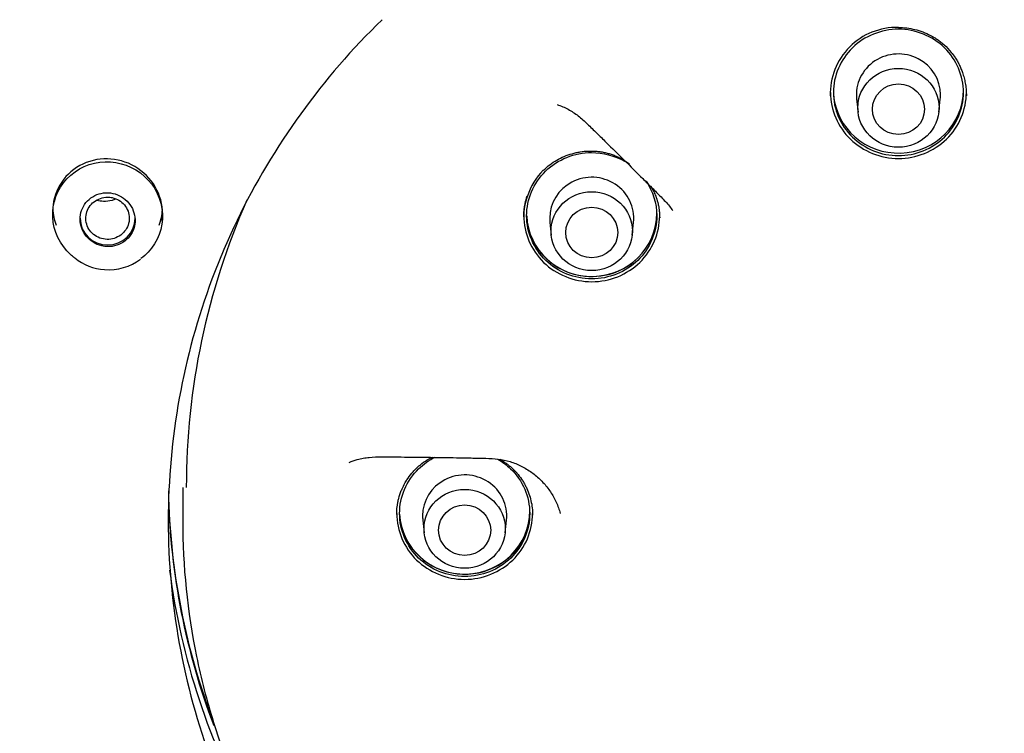
# Model space of a CAD drawing. Units: millimetres. Extents: x -18 to 300, y -18 to 572.
# Drawn here: x 106 to 140, y 498 to 523 of the extents above; entities that cross this region are included whole.
import ezdxf

# ---------------------------------------------------------------- set-up
doc = ezdxf.new("R2010")
doc.units = ezdxf.units.MM
for name, color, linetype in [('$DDT_AUDIT_GENERATED_(1FE)', 7, 'Continuous'), ('$DDT_AUDIT_GENERATED_(22C)', 7, 'Continuous'), ('$DDT_AUDIT_GENERATED_(55C)', 7, 'Continuous'), ('$DDT_AUDIT_GENERATED_(57A)', 7, 'Continuous'), ('$DDT_AUDIT_GENERATED_(73)', 7, 'Continuous'), ('$DDT_AUDIT_GENERATED_(B4)', 7, 'Continuous'), ('$DDT_AUDIT_GENERATED_(F9)', 7, 'Continuous'), ('A4241720_BODEN_B', 7, 'Continuous'), ('Default', 7, 'Continuous')]:
    doc.layers.add(name, color=color, linetype=linetype)

# ---------------------------------------------------------------- blocks, each defined once
blk = doc.blocks.new('SE1')
at = {"layer": '$DDT_AUDIT_GENERATED_(1FE)', "color": 7, "linetype": 'Continuous'}
for centre, major_axis in [((136.631, 507.043), (59.955, 0)), ((136.631, 506.783), (56.52, 0))]:
    blk.add_ellipse(centre, major_axis=major_axis, ratio=0.970296, dxfattribs=at)
blk.add_ellipse((136.631, 507.082), major_axis=(-56.455, 0), ratio=0.970296, start_param=0, end_param=3.353368, dxfattribs=at)
at = {"layer": '$DDT_AUDIT_GENERATED_(22C)', "color": 7, "linetype": 'Continuous'}
for centre, major_axis, start_param, end_param in [((136.631, 507.154), (25.25, 0), 3.160936, 3.498457), ((136.631, 507.081), (-25.25, 0), 0.023552, 0.35505)]:
    blk.add_ellipse(centre, major_axis=major_axis, ratio=0.970296, start_param=start_param, end_param=end_param, dxfattribs=at)
at = {"layer": '$DDT_AUDIT_GENERATED_(55C)', "color": 7, "linetype": 'Continuous'}
for centre, major_axis, start_param, end_param in [((136.631, 520.535), (-2.25, 0), 0.072899, 3.141593), ((126.025, 516.272), (-2.25, 0), 0.040492, 3.141593), ((126.025, 516.286), (2.268, 0), 3.521011, 5.45236), ((121.631, 505.981), (-2.25, 0), 0.050501, 3.141593), ((121.631, 505.995), (2.268, 0), 3.468419, 6.062583)]:
    blk.add_ellipse(centre, major_axis=major_axis, ratio=0.970296, start_param=start_param, end_param=end_param, dxfattribs=at)
for points, knots in [([(136.631, 522.634), (137.226, 522.634), (137.808, 522.397), (138.639, 521.589), (138.882, 521.024), (138.881, 519.871), (138.636, 519.306), (137.806, 518.501), (137.218, 518.265), (136.043, 518.265), (135.459, 518.498), (134.62, 519.314), (134.381, 519.881), (134.382, 521.021), (134.625, 521.591), (135.455, 522.397), (136.037, 522.634), (136.631, 522.634)], [0, 0, 0, 0, 0.125, 0.125, 0.25, 0.25, 0.375, 0.375, 0.5, 0.5, 0.625, 0.625, 0.75, 0.75, 0.875, 0.875, 1, 1, 1, 1]), ([(126.026, 514.003), (125.431, 514.003), (124.85, 514.239), (124.019, 515.045), (123.775, 515.616), (123.774, 516.755), (124.012, 517.322), (124.851, 518.138), (125.435, 518.371), (126.419, 518.371), (126.816, 518.264), (127.16, 518.07)], [0, 0, 0, 0, 0.125, 0.125, 0.25, 0.25, 0.375, 0.375, 0.5, 0.5, 0.5844172, 0.5844172, 0.5844172, 0.5844172]), ([(127.903, 517.386), (128.14, 517.034), (128.274, 516.615), (128.276, 515.614), (128.037, 515.052), (127.198, 514.235), (126.62, 514.003), (126.026, 514.003)], [0.6577511, 0.6577511, 0.6577511, 0.6577511, 0.75, 0.75, 0.875, 0.875, 1, 1, 1, 1]), ([(121.632, 503.712), (121.037, 503.712), (120.456, 503.949), (119.625, 504.755), (119.382, 505.325), (119.381, 506.464), (119.619, 507.031), (120.207, 507.602), (120.401, 507.737), (120.612, 507.84)], [0, 0, 0, 0, 0.125, 0.125, 0.25, 0.25, 0.375, 0.375, 0.4250227, 0.4250227, 0.4250227, 0.4250227]), ([(122.775, 507.773), (122.937, 507.68), (123.087, 507.569), (123.636, 507.038), (123.881, 506.473), (123.882, 505.319), (123.639, 504.755), (122.809, 503.949), (122.226, 503.712), (121.632, 503.712)], [0.5850225, 0.5850225, 0.5850225, 0.5850225, 0.625, 0.625, 0.75, 0.75, 0.875, 0.875, 1, 1, 1, 1])]:
    blk.add_open_spline(points, degree=3, knots=knots, dxfattribs=at)
at = {"layer": '$DDT_AUDIT_GENERATED_(57A)', "color": 7, "linetype": 'Continuous'}
for p, q in [((135.185, 520.221), (135.234, 519.773)), ((138.029, 519.773), (138.077, 520.221)), ((124.579, 515.958), (124.627, 515.511)), ((127.422, 515.511), (127.471, 515.958)), ((120.185, 505.667), (120.234, 505.219)), ((123.029, 505.219), (123.077, 505.667))]:
    blk.add_line(p, q, dxfattribs=at)
for centre, major_axis, start_param, end_param in [((136.631, 520.369), (1.454, 0), 0, 3.246813), ((136.631, 520.369), (1.454, 0), 6.177965, 6.283185), ((126.025, 516.106), (-1.454, 0), 3.036373, 6.283185), ((126.025, 516.106), (-1.454, 0), 0, 0.10522), ((121.631, 505.815), (-1.454, 0), 3.036373, 6.283185), ((121.631, 505.815), (-1.454, 0), 0, 0.10522)]:
    blk.add_ellipse(centre, major_axis=major_axis, ratio=0.970296, start_param=start_param, end_param=end_param, dxfattribs=at)
for centre, major_axis in [((136.631, 519.917), (-1.405, 0)), ((136.631, 519.869), (0.9, 0)), ((126.025, 515.654), (1.405, 0)), ((126.025, 515.607), (-0.9, 0)), ((121.631, 505.362), (-1.405, 0)), ((121.631, 505.315), (-0.9, 0))]:
    blk.add_ellipse(centre, major_axis=major_axis, ratio=0.970296, dxfattribs=at)
at = {"layer": '$DDT_AUDIT_GENERATED_(73)', "color": 7, "linetype": 'Continuous'}
for points, knots in [([(201.721, 508.363), (201.68, 510.03), (201.598, 512.769), (201.107, 517.154), (200.389, 521.179), (199.461, 524.964), (198.37, 528.472), (197.151, 531.709), (195.845, 534.678), (194.216, 537.928), (192.164, 541.464), (189.568, 545.261), (186.73, 548.829), (183.672, 552.154), (180.416, 555.228), (176.977, 558.051), (173.363, 560.624), (169.581, 562.948), (165.645, 565.015), (161.573, 566.814), (157.385, 568.339), (153.099, 569.58), (148.737, 570.534), (144.318, 571.195), (139.864, 571.56), (135.394, 571.626), (130.93, 571.395), (126.492, 570.865), (122.102, 570.042), (117.78, 568.928), (113.546, 567.529), (109.419, 565.851), (105.428, 563.907), (101.604, 561.714), (98.054, 559.35), (94.781, 556.852), (91.777, 554.25), (89.352, 551.872), (87.419, 549.783), (85.858, 547.967), (84.257, 545.952), (82.651, 543.744), (81.063, 541.342), (79.519, 538.755), (78.006, 535.905), (76.557, 532.783), (75.209, 529.384), (74.008, 525.706), (72.991, 521.743), (72.207, 517.535), (71.674, 512.957), (71.586, 510.1), (71.542, 508.363)], [0, 0, 0, 0, 0.022881, 0.044646, 0.065299, 0.084845, 0.103288, 0.120631, 0.136876, 0.152024, 0.175203, 0.19813, 0.220807, 0.243236, 0.265417, 0.287359, 0.309233, 0.331106, 0.352978, 0.374848, 0.396716, 0.418583, 0.440449, 0.462314, 0.484177, 0.506041, 0.527905, 0.549769, 0.571634, 0.593501, 0.615369, 0.63724, 0.65911, 0.680838, 0.702341, 0.722207, 0.741876, 0.761348, 0.772732, 0.784299, 0.797074, 0.811166, 0.825122, 0.840168, 0.856306, 0.873536, 0.891861, 0.911281, 0.931801, 0.953424, 0.976155, 1, 1, 1, 1]), ([(196.831, 507.247), (196.831, 511.103), (196.441, 514.896), (195.295, 520.498), (194.818, 522.35), (193.672, 526.021), (193, 527.844), (190.734, 533.148), (188.885, 536.501), (184.517, 542.846), (181.975, 545.85), (176.421, 551.238), (173.391, 553.657), (168.457, 556.861), (166.747, 557.856), (163.272, 559.659), (159.723, 561.287), (156.029, 562.572), (152.261, 563.682), (150.33, 564.152), (144.503, 565.276), (140.598, 565.646), (132.746, 565.651), (128.759, 565.274), (121.039, 563.789), (117.286, 562.689), (111.82, 560.498), (110.016, 559.671), (106.528, 557.863), (104.841, 556.882), (99.947, 553.711), (96.906, 551.297), (91.284, 545.85), (88.786, 542.897), (85.514, 538.157), (84.502, 536.524), (82.637, 533.149), (81.782, 531.399), (79.513, 526.092), (78.373, 522.449), (76.83, 514.963), (76.431, 511.103), (76.431, 507.247)], [0, 0, 0, 0, 0.0625, 0.0625, 0.09375, 0.09375, 0.125, 0.125, 0.1875, 0.1875, 0.25, 0.25, 0.3125, 0.3125, 0.34375, 0.34375, 0.375, 0.40625, 0.40625, 0.4375, 0.4375, 0.5, 0.5, 0.5625, 0.5625, 0.625, 0.625, 0.65625, 0.65625, 0.6875, 0.6875, 0.75, 0.75, 0.8125, 0.8125, 0.84375, 0.84375, 0.875, 0.875, 0.9375, 0.9375, 1, 1, 1, 1]), ([(71.541, 508.35), (71.541, 507.657), (71.543, 506.525), (71.607, 504.754), (71.698, 503.226), (71.799, 501.956), (71.892, 501), (71.968, 500.298), (72.035, 499.727), (72.106, 499.151), (72.218, 498.316), (72.383, 497.2), (72.615, 495.824), (72.884, 494.408), (73.26, 492.635), (73.785, 490.479), (74.525, 487.891), (75.423, 485.188), (76.305, 482.895), (77.044, 481.161), (77.517, 480.115), (77.901, 479.299), (78.269, 478.543), (78.764, 477.56), (79.463, 476.242), (80.398, 474.593), (81.358, 473.023), (82.288, 471.596), (83.117, 470.386), (83.915, 469.278), (84.584, 468.386), (85.156, 467.646), (85.743, 466.907), (86.466, 466.023), (87.234, 465.117), (88.014, 464.229), (88.768, 463.396), (89.578, 462.527), (90.445, 461.626), (91.366, 460.697), (92.281, 459.802), (93.088, 459.036), (93.711, 458.455), (94.202, 458.003), (94.681, 457.568), (95.236, 457.07), (95.889, 456.492), (96.853, 455.652), (98.107, 454.584), (99.625, 453.322), (101.158, 452.073), (102.681, 450.849), (104.118, 449.7), (105.317, 448.742), (106.25, 447.993), (107.014, 447.378), (107.824, 446.721), (108.782, 445.935), (109.82, 445.069), (110.851, 444.19), (111.758, 443.396), (112.535, 442.698), (113.155, 442.127), (113.728, 441.588), (114.383, 440.955), (115.242, 440.095), (116.315, 438.959), (117.549, 437.535), (118.791, 435.916), (119.887, 434.233), (120.79, 432.566), (121.491, 430.972), (122.01, 429.473), (122.437, 427.911), (122.79, 426.116), (123.037, 423.954), (123.126, 421.56), (123.049, 418.964), (122.815, 416.233), (122.462, 413.462), (122.04, 410.719), (121.587, 408.009), (121.01, 404.619), (120.346, 400.547), (119.693, 395.687), (119.241, 390.917), (118.987, 386.152), (118.918, 381.377), (119.031, 376.315), (119.322, 371.047), (119.76, 365.725), (120.259, 360.887), (120.757, 356.614), (121.216, 352.954), (121.669, 349.527), (122.125, 346.205), (122.601, 342.826), (122.902, 340.743), (123.077, 339.532)], [0, 0, 0, 0, 0.010175, 0.019754, 0.028205, 0.03518, 0.040455, 0.043853, 0.046661, 0.049798, 0.053271, 0.060331, 0.068123, 0.075938, 0.083739, 0.09758, 0.111991, 0.127455, 0.143796, 0.151822, 0.158023, 0.1624, 0.16643, 0.171638, 0.180227, 0.190592, 0.20232, 0.209992, 0.21813, 0.226015, 0.232027, 0.23613, 0.2411, 0.247248, 0.254555, 0.260246, 0.266289, 0.27267, 0.279381, 0.286411, 0.293705, 0.299964, 0.304291, 0.307386, 0.310693, 0.314691, 0.319368, 0.324709, 0.335239, 0.345831, 0.356413, 0.366963, 0.37717, 0.385898, 0.391536, 0.396329, 0.4016, 0.408253, 0.416199, 0.423274, 0.429952, 0.4355, 0.439977, 0.443432, 0.44807, 0.454586, 0.463064, 0.473322, 0.485021, 0.495964, 0.505612, 0.515435, 0.523864, 0.530985, 0.541379, 0.552951, 0.565323, 0.579107, 0.59387, 0.6086, 0.623243, 0.637748, 0.652064, 0.677657, 0.703046, 0.729617, 0.753333, 0.778359, 0.804926, 0.833144, 0.861518, 0.889102, 0.909814, 0.929319, 0.947273, 0.964219, 0.982458, 1, 1, 1, 1])]:
    blk.add_open_spline(points, degree=3, knots=knots, dxfattribs=at)
at = {"layer": '$DDT_AUDIT_GENERATED_(B4)', "color": 7, "linetype": 'Continuous'}
for p, q in [((118.777, 522.964), (118.777, 522.964)), ((113.76, 516.022), (113.652, 515.795)), ((113.652, 515.795), (113.303, 515.016)), ((113.303, 515.016), (112.982, 514.225)), ((112.982, 514.225), (112.893, 513.991))]:
    blk.add_line(p, q, dxfattribs=at)
for centre, radius, start, end in [((135.866, 505.332), 24.554, 134.1037, 154.1929), ((135.234, 505.634), 23.852, 159.4892, 179.9852), ((135.228, 505.646), 23.847, 180.0137, 200.5131)]:
    blk.add_arc(centre, radius, start, end, dxfattribs=at)
for centre, major_axis, ratio, start_param, end_param in [((136.631, 507.081), (55.95, 0), 0.970296, 0, 3.211658), ((109.285, 516.292), (1.728, -0.814), 0.969301, 0.294793, 3.450577), ((109.285, 516.51), (-1.9, 0), 0.970296, 0.046725, 0.35853), ((109.285, 516.51), (-1.9, 0), 0.970296, 2.783063, 3.08315), ((136.631, 506.984), (25.397, 0), 0.970296, 3.265665, 3.637918)]:
    blk.add_ellipse(centre, major_axis=major_axis, ratio=ratio, start_param=start_param, end_param=end_param, dxfattribs=at)
blk.add_open_spline([(124.936, 559.918), (128.55, 560.667), (132.179, 561.058), (137.645, 561.135), (139.47, 561.075), (143.129, 560.778), (144.967, 560.54), (150.376, 559.575), (153.877, 558.597), (160.671, 555.98), (163.98, 554.321), (170.105, 550.469), (172.958, 548.265), (176.915, 544.536), (178.179, 543.222), (180.541, 540.509), (181.648, 539.104), (184.75, 534.74), (186.537, 531.615), (189.451, 525.056), (190.557, 521.684), (192.086, 514.76), (192.506, 511.17), (192.611, 504.073), (192.308, 500.552), (191.317, 495.309), (190.893, 493.558), (189.877, 490.132), (189.286, 488.455), (187.268, 483.525), (185.598, 480.375), (181.588, 474.358), (179.304, 471.581), (175.498, 467.775), (174.164, 466.566), (171.363, 464.267), (169.889, 463.174), (165.359, 460.145), (162.171, 458.434), (155.463, 455.622), (151.915, 454.521), (144.776, 453.036), (141.155, 452.633), (135.644, 452.551), (133.791, 452.613), (130.14, 452.911), (128.332, 453.145), (122.957, 454.104), (119.422, 455.085), (112.573, 457.723), (109.333, 459.346), (103.208, 463.186), (100.295, 465.432), (95.045, 470.377), (92.691, 473.076), (89.57, 477.463), (88.593, 478.991), (86.811, 482.113), (86.005, 483.706), (83.837, 488.577), (82.721, 491.947), (81.172, 498.942), (80.761, 502.477), (80.677, 507.779), (80.738, 509.549), (81.04, 513.096), (81.284, 514.88), (82.277, 520.138), (83.283, 523.537), (85.973, 530.126), (87.678, 533.339), (91.644, 539.288), (93.911, 542.055), (97.744, 545.892), (99.099, 547.122), (101.897, 549.42), (103.346, 550.497), (107.843, 553.512), (111.048, 555.242), (117.823, 558.085), (121.323, 559.17), (124.936, 559.918)], degree=3, knots=[0, 0, 0, 0, 0.03125, 0.03125, 0.046875, 0.046875, 0.0625, 0.0625, 0.09375, 0.09375, 0.125, 0.125, 0.15625, 0.15625, 0.171875, 0.171875, 0.1875, 0.1875, 0.21875, 0.21875, 0.25, 0.25, 0.28125, 0.28125, 0.3125, 0.3125, 0.328125, 0.328125, 0.34375, 0.34375, 0.375, 0.375, 0.40625, 0.40625, 0.421875, 0.421875, 0.4375, 0.4375, 0.46875, 0.46875, 0.5, 0.5, 0.53125, 0.53125, 0.546875, 0.546875, 0.5625, 0.5625, 0.59375, 0.59375, 0.625, 0.625, 0.65625, 0.65625, 0.6875, 0.6875, 0.703125, 0.703125, 0.71875, 0.71875, 0.75, 0.75, 0.78125, 0.78125, 0.796875, 0.796875, 0.8125, 0.8125, 0.84375, 0.84375, 0.875, 0.875, 0.90625, 0.90625, 0.921875, 0.921875, 0.9375, 0.9375, 0.96875, 0.96875, 1, 1, 1, 1], dxfattribs=at)
at = {"layer": '$DDT_AUDIT_GENERATED_(F9)', "color": 7, "linetype": 'Continuous'}
for p, q in [((107.385, 516.337), (107.385, 516.226)), ((111.185, 516.166), (111.185, 516.248))]:
    blk.add_line(p, q, dxfattribs=at)
for centre, radius, start, end in [((109.274, 516.09), 1.766, 230.5023, 267.0351), ((109.33, 516.112), 1.792, 265.2759, 307.5362)]:
    blk.add_arc(centre, radius, start, end, dxfattribs=at)
blk.add_ellipse((109.285, 516.098), major_axis=(0.95, 0), ratio=0.970296, start_param=3.141593, end_param=6.283185, dxfattribs=at)
for points, knots in [([(108.14, 514.733), (108.093, 514.768), (108.048, 514.805), (107.639, 515.176), (107.41, 515.654), (107.363, 516.622), (107.542, 517.111), (108.218, 517.825), (108.701, 518.037), (109.691, 518.066), (110.196, 517.88), (110.928, 517.218), (111.158, 516.744), (111.206, 515.765), (111.024, 515.278), (110.613, 514.843), (110.529, 514.769), (110.439, 514.704)], [0.1103533, 0.1103533, 0.1103533, 0.1103533, 0.125, 0.125, 0.25, 0.25, 0.375, 0.375, 0.5, 0.5, 0.625, 0.625, 0.75, 0.75, 0.875, 0.875, 0.9035825, 0.9035825, 0.9035825, 0.9035825]), ([(109.285, 515.119), (109.391, 515.116), (109.499, 515.132), (109.599, 515.164), (109.7, 515.196), (109.796, 515.246), (109.879, 515.309), (109.962, 515.373), (110.035, 515.451), (110.091, 515.538), (110.147, 515.625), (110.188, 515.723), (110.211, 515.824), (110.235, 515.924), (110.24, 516.031), (110.228, 516.134), (110.216, 516.237), (110.186, 516.34), (110.14, 516.434), (110.094, 516.529), (110.031, 516.618), (109.956, 516.693), (109.881, 516.768), (109.791, 516.832), (109.695, 516.88), (109.599, 516.927), (109.493, 516.959), (109.387, 516.973), (109.281, 516.987), (109.171, 516.983), (109.067, 516.961), (108.963, 516.939), (108.862, 516.9), (108.772, 516.845), (108.682, 516.791), (108.601, 516.721), (108.535, 516.64), (108.47, 516.559), (108.418, 516.467), (108.385, 516.369), (108.351, 516.271), (108.334, 516.167), (108.335, 516.063), (108.336, 515.959), (108.355, 515.854), (108.39, 515.756), (108.426, 515.657), (108.48, 515.563), (108.546, 515.481), (108.613, 515.398), (108.695, 515.326), (108.786, 515.269), (108.877, 515.212), (108.978, 515.169), (109.083, 515.145), (109.149, 515.129), (109.217, 515.12), (109.285, 515.119)], [0, 0, 0, 0, 0.053815, 0.053815, 0.053815, 0.107645, 0.107645, 0.107645, 0.161264, 0.161264, 0.161264, 0.214632, 0.214632, 0.214632, 0.267898, 0.267898, 0.267898, 0.321252, 0.321252, 0.321252, 0.374847, 0.374847, 0.374847, 0.42873, 0.42873, 0.42873, 0.482828, 0.482828, 0.482828, 0.536969, 0.536969, 0.536969, 0.59096, 0.59096, 0.59096, 0.644675, 0.644675, 0.644675, 0.698108, 0.698108, 0.698108, 0.751382, 0.751382, 0.751382, 0.804685, 0.804685, 0.804685, 0.858194, 0.858194, 0.858194, 0.911994, 0.911994, 0.911994, 0.966043, 0.966043, 0.966043, 1, 1, 1, 1]), ([(109.285, 516.828), (109.2, 516.828), (109.115, 516.814), (109.036, 516.788), (108.956, 516.761), (108.881, 516.72), (108.815, 516.67), (108.749, 516.619), (108.691, 516.556), (108.647, 516.487), (108.602, 516.418), (108.569, 516.341), (108.55, 516.261), (108.532, 516.182), (108.527, 516.098), (108.536, 516.017), (108.546, 515.936), (108.57, 515.855), (108.606, 515.782), (108.643, 515.709), (108.693, 515.64), (108.752, 515.583), (108.812, 515.525), (108.883, 515.476), (108.959, 515.441), (109.035, 515.406), (109.118, 515.383), (109.202, 515.374), (109.286, 515.365), (109.372, 515.37), (109.454, 515.389), (109.536, 515.407), (109.616, 515.44), (109.687, 515.484), (109.758, 515.528), (109.822, 515.584), (109.874, 515.648), (109.926, 515.712), (109.967, 515.785), (109.994, 515.863), (110.022, 515.94), (110.036, 516.023), (110.035, 516.104), (110.034, 516.186), (110.019, 516.269), (109.991, 516.345), (109.962, 516.422), (109.919, 516.496), (109.866, 516.559), (109.813, 516.622), (109.748, 516.678), (109.676, 516.72), (109.605, 516.763), (109.525, 516.794), (109.442, 516.812), (109.391, 516.823), (109.337, 516.828), (109.285, 516.828)], [0, 0, 0, 0, 0.053657, 0.053657, 0.053657, 0.107328, 0.107328, 0.107328, 0.161034, 0.161034, 0.161034, 0.21468, 0.21468, 0.21468, 0.268299, 0.268299, 0.268299, 0.32193, 0.32193, 0.32193, 0.375616, 0.375616, 0.375616, 0.429397, 0.429397, 0.429397, 0.483203, 0.483203, 0.483203, 0.536948, 0.536948, 0.536948, 0.590639, 0.590639, 0.590639, 0.64429, 0.64429, 0.64429, 0.697926, 0.697926, 0.697926, 0.751585, 0.751585, 0.751585, 0.805316, 0.805316, 0.805316, 0.85909, 0.85909, 0.85909, 0.912817, 0.912817, 0.912817, 0.966516, 0.966516, 0.966516, 1, 1, 1, 1]), ([(109.553, 516.759), (109.516, 516.743), (109.478, 516.729), (109.439, 516.718), (109.342, 516.69), (109.239, 516.678), (109.138, 516.682), (109.065, 516.686), (108.991, 516.698), (108.921, 516.718)], [0.4081841, 0.4081841, 0.4081841, 0.4081841, 0.4296862, 0.4296862, 0.4296862, 0.4833417, 0.4833417, 0.4833417, 0.5220985, 0.5220985, 0.5220985, 0.5220985])]:
    blk.add_open_spline(points, degree=3, knots=knots, dxfattribs=at)
at = {"layer": 'A4241720_BODEN_B', "color": 7, "linetype": 'Continuous'}
blk.add_line((111.881, 506.791), (111.881, 505.644), dxfattribs=at)
for centre, radius, start, end in [((136.569, 520.401), 2.296, 88.4393, 181.8556), ((125.785, 516.265), 2.07, 133.8544, 163.2726), ((125.573, 516.176), 1.898, 158.864, 180.9699)]:
    blk.add_arc(centre, radius, start, end, dxfattribs=at)
blk.add_ellipse((136.631, 506.791), major_axis=(0, 24.626), ratio=1, start_param=1.155602, end_param=1.570796, dxfattribs=at)
for points, knots in [([(136.631, 522.696), (136.727, 522.696), (136.92, 522.684), (137.205, 522.632), (137.48, 522.547), (137.678, 522.458), (137.804, 522.389), (137.887, 522.341), (137.987, 522.276), (138.102, 522.19), (138.268, 522.051), (138.435, 521.875), (138.562, 521.701), (138.627, 521.6), (138.676, 521.518), (138.721, 521.432), (138.763, 521.345), (138.802, 521.256), (138.828, 521.188), (138.865, 521.08), (138.903, 520.956), (138.944, 520.767), (138.971, 520.575), (138.98, 520.428), (138.981, 520.345), (138.981, 520.327)], [0, 0, 0, 0, 0.0388982, 0.0777965, 0.1166947, 0.1555929, 0.1653175, 0.1750421, 0.1944912, 0.2139403, 0.2333894, 0.2820122, 0.3111859, 0.3209104, 0.330635, 0.3500841, 0.3598087, 0.3695332, 0.3889824, 0.3889824, 0.4150035, 0.4410246, 0.4670457, 0.4930668, 0.5005166, 0.5005166, 0.5005166, 0.5005166]), ([(134.281, 520.45), (134.281, 520.449), (134.281, 520.448), (134.282, 519.846), (134.538, 519.255), (135.405, 518.414), (136.019, 518.168), (137.246, 518.168), (137.855, 518.411), (138.732, 519.263), (138.981, 519.854), (138.981, 520.448)], [0.2497929, 0.2497929, 0.2497929, 0.2497929, 0.25, 0.25, 0.375, 0.375, 0.5, 0.5, 0.625, 0.625, 0.7498038, 0.7498038, 0.7498038, 0.7498038]), ([(124.827, 520.032), (124.893, 520.009), (125.025, 519.959), (125.276, 519.838), (125.505, 519.686), (125.721, 519.504), (125.932, 519.306), (126.145, 519.096), (126.359, 518.887), (126.679, 518.573), (127.157, 518.102), (127.633, 517.628), (127.95, 517.312), (128.107, 517.154), (128.265, 516.993), (128.424, 516.836), (128.574, 516.68), (128.709, 516.524), (128.789, 516.416), (128.825, 516.363)], [0.25, 0.25, 0.25, 0.25, 0.2678571, 0.2857143, 0.3214286, 0.3392857, 0.3571429, 0.3928571, 0.4107143, 0.4285714, 0.5, 0.5714286, 0.5892857, 0.6071429, 0.625, 0.6428571, 0.6607143, 0.6785714, 0.6951664, 0.6951664, 0.6951664, 0.6951664]), ([(124.363, 517.765), (124.431, 517.831), (124.576, 517.955), (124.815, 518.114), (125.071, 518.242), (125.275, 518.314), (125.414, 518.352), (125.507, 518.374), (125.671, 518.406), (125.912, 518.429), (126.155, 518.422), (126.346, 518.399), (126.488, 518.372), (126.627, 518.335), (126.765, 518.29), (126.899, 518.236), (126.986, 518.194), (127.087, 518.142), (127.191, 518.082), (127.289, 518.016), (127.333, 517.983)], [0, 0, 0, 0, 0.0388982, 0.0777965, 0.1166947, 0.1555929, 0.1653175, 0.1750421, 0.1944912, 0.2333894, 0.2722876, 0.2917368, 0.3111859, 0.330635, 0.3500841, 0.3695332, 0.3889824, 0.3889824, 0.4150035, 0.4372834, 0.4372834, 0.4372834, 0.4372834]), ([(128.06, 517.211), (128.076, 517.186), (128.122, 517.111), (128.189, 516.982), (128.234, 516.875), (128.281, 516.746), (128.315, 516.631), (128.347, 516.472), (128.365, 516.34), (128.372, 516.236), (128.375, 516.159), (128.375, 516.134), (128.375, 516.119)], [0.5842403, 0.5842403, 0.5842403, 0.5842403, 0.5971512, 0.6231723, 0.6491934, 0.6491934, 0.6842741, 0.7018144, 0.7193547, 0.7412802, 0.7456652, 0.7520292, 0.7520292, 0.7520292, 0.7520292]), ([(123.675, 516.144), (123.675, 516.18), (123.677, 516.265), (123.687, 516.396), (123.714, 516.582), (123.752, 516.741), (123.788, 516.852), (123.796, 516.872)], [0.7515094, 0.7515094, 0.7515094, 0.7515094, 0.7665975, 0.7860477, 0.8054979, 0.8443983, 0.8534231, 0.8534231, 0.8534231, 0.8534231]), ([(123.675, 516.186), (123.675, 515.592), (123.925, 515.001), (124.8, 514.15), (125.404, 513.906), (126.025, 513.906)], [0.7501989, 0.7501989, 0.7501989, 0.7501989, 0.875, 0.875, 1, 1, 1, 1]), ([(126.025, 513.906), (126.646, 513.905), (127.249, 514.148), (128.126, 515), (128.374, 515.59), (128.375, 516.184)], [0, 0, 0, 0, 0.125, 0.125, 0.2497659, 0.2497659, 0.2497659, 0.2497659]), ([(117.641, 507.659), (117.732, 507.697), (117.89, 507.751), (118.122, 507.805), (118.4, 507.845), (118.688, 507.853), (118.986, 507.851), (119.287, 507.848), (119.813, 507.843), (120.563, 507.835), (121.238, 507.823), (121.688, 507.815), (121.912, 507.81), (122.139, 507.805), (122.439, 507.8), (122.795, 507.782), (123.136, 507.711), (123.399, 507.619), (123.591, 507.533), (123.776, 507.431), (124.01, 507.277), (124.275, 507.053), (124.549, 506.732), (124.763, 506.379), (124.881, 506.092), (124.93, 505.928), (124.939, 505.895)], [0.260491, 0.260491, 0.260491, 0.260491, 0.2857143, 0.3035714, 0.3214286, 0.3571429, 0.375, 0.3928571, 0.4285714, 0.5, 0.5714286, 0.5892857, 0.6071429, 0.625, 0.6428571, 0.6785714, 0.7142857, 0.7321429, 0.75, 0.7678571, 0.7857143, 0.8214286, 0.8571429, 0.8928571, 0.9285714, 0.9375, 0.9375, 0.9375, 0.9375]), ([(119.281, 505.861), (119.281, 506.001), (119.299, 506.188), (119.361, 506.463), (119.413, 506.619), (119.485, 506.791), (119.537, 506.896), (119.596, 506.998), (119.67, 507.118), (119.768, 507.251), (119.893, 507.391), (119.993, 507.489), (120.135, 507.612), (120.311, 507.736), (120.457, 507.814), (120.522, 507.845)], [0, 0, 0, 0, 0.0582929, 0.0777239, 0.1165859, 0.1263014, 0.1554478, 0.1651633, 0.1748788, 0.2137408, 0.2331717, 0.2526027, 0.2720337, 0.3108956, 0.3410314, 0.3410314, 0.3410314, 0.3410314]), ([(122.844, 507.767), (122.865, 507.756), (122.921, 507.724), (123.012, 507.667), (123.115, 507.594), (123.213, 507.514), (123.308, 507.428), (123.375, 507.359), (123.432, 507.296), (123.515, 507.198), (123.609, 507.069), (123.696, 506.924), (123.775, 506.774), (123.857, 506.578), (123.952, 506.254), (123.981, 506), (123.981, 505.831)], [0.6744579, 0.6744579, 0.6744579, 0.6744579, 0.6840711, 0.7016227, 0.7191743, 0.7367259, 0.7542775, 0.7718291, 0.776217, 0.7893807, 0.824484, 0.8420356, 0.8595872, 0.8946904, 0.9297936, 0.9999984, 0.9999984, 0.9999984, 0.9999984]), ([(111.881, 505.644), (111.881, 504.077), (112.121, 501.708), (112.914, 498.651), (113.998, 495.708), (115.54, 492.906), (117.478, 490.376), (118.559, 489.219), (120.276, 487.553), (122.177, 486.039), (124.972, 484.419), (127.16, 483.417), (129.453, 482.623), (132.587, 481.863), (135.018, 481.63), (136.631, 481.63), (136.631, 481.63), (136.631, 481.63), (136.631, 481.63)], [0.7498086, 0.7498086, 0.7498086, 0.7498086, 0.7810462, 0.7966667, 0.8122872, 0.8435283, 0.8591488, 0.8747693, 0.8747693, 0.9060767, 0.9217304, 0.9373841, 0.9530378, 0.9686915, 0.9999989, 0.9999989, 0.9999989, 1, 1, 1, 1]), ([(119.281, 505.898), (119.281, 505.898), (119.281, 505.897), (119.282, 505.301), (119.536, 504.705), (120.403, 503.863), (121.01, 503.615), (121.631, 503.615)], [0.7498095, 0.7498095, 0.7498095, 0.7498095, 0.75, 0.75, 0.875, 0.875, 1, 1, 1, 1]), ([(121.631, 503.615), (122.252, 503.615), (122.86, 503.862), (123.726, 504.702), (123.981, 505.292), (123.981, 505.894)], [0, 0, 0, 0, 0.125, 0.125, 0.249864, 0.249864, 0.249864, 0.249864]), ([(136.631, 481.63), (138.241, 481.63), (140.679, 481.862), (143.441, 482.534), (144.979, 483.028), (147.232, 483.871), (150.472, 485.548), (152.995, 487.56), (155.271, 489.769), (156.828, 491.607), (158.29, 493.976), (159.017, 495.38), (159.669, 496.809), (160.352, 498.658), (160.946, 500.956), (161.303, 503.298), (161.381, 504.864), (161.381, 505.648), (161.381, 505.652), (161.381, 505.655)], [0, 0, 0, 0, 0.0312417, 0.0468631, 0.0546738, 0.0624845, 0.0937272, 0.12497, 0.12497, 0.1562124, 0.1718336, 0.1796441, 0.1874547, 0.2030759, 0.2186971, 0.2343183, 0.2499395, 0.2499395, 0.25, 0.25, 0.25, 0.25])]:
    blk.add_open_spline(points, degree=3, knots=knots, dxfattribs=at)

msp = doc.modelspace()

# ---------------------------------------------------------------- block references
at = {"layer": 'Default'}
msp.add_blockref('SE1', (0, 0), dxfattribs=at)

doc.saveas('drawing.dxf')
